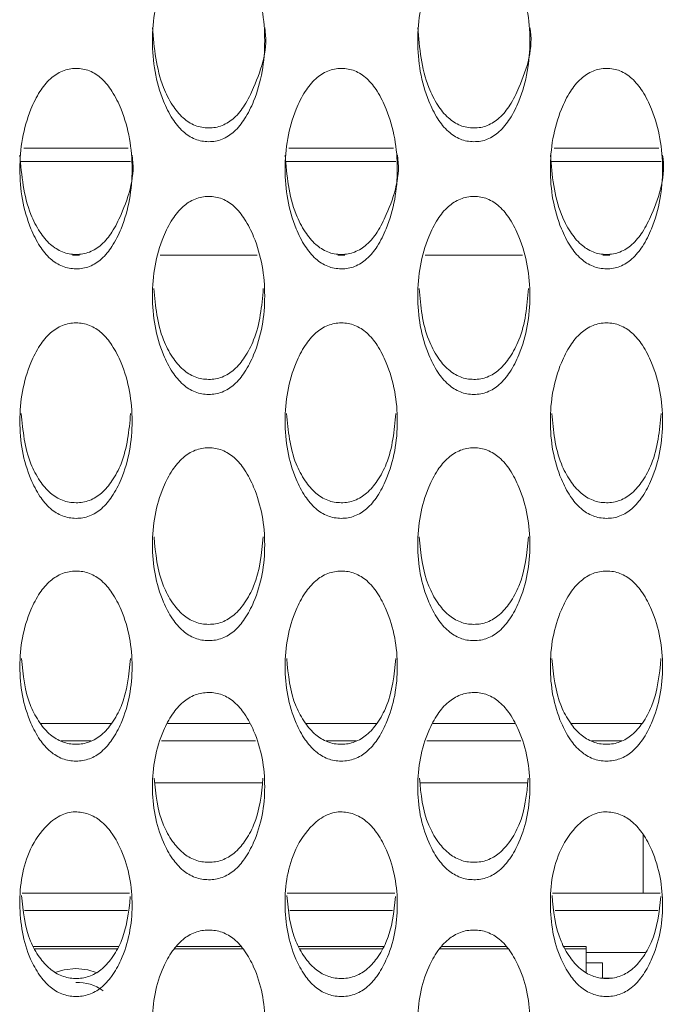
# Model space of a CAD drawing. Units: millimetres. Extents: x 104 to 1145, y 41 to 771.
# Drawn here: x 672 to 688, y 241 to 266 of the extents above; entities that cross this region are included whole.
import ezdxf

# ---------------------------------------------------------------- set-up
doc = ezdxf.new("R2010")
doc.units = ezdxf.units.MM

msp = doc.modelspace()

# ---------------------------------------------------------------- linework, layer by layer
at = {"color": 7, "linetype": 'Continuous', "lineweight": 15}
for p, q in [((671.929, 262.425), (674.492, 262.425)), ((678.429, 262.425), (680.992, 262.425)), ((684.929, 262.425), (687.492, 262.425)), ((673.126, 259.804), (673.297, 259.804)), ((675.272, 259.804), (677.65, 259.804)), ((679.626, 259.804), (679.797, 259.804)), ((681.772, 259.804), (684.15, 259.804)), ((686.126, 259.804), (686.297, 259.804)), ((672.337, 248.334), (674.086, 248.334)), ((675.454, 248.334), (677.467, 248.334)), ((678.837, 248.334), (680.586, 248.334)), ((681.954, 248.334), (683.967, 248.334)), ((685.337, 248.334), (687.086, 248.334)), ((672.841, 247.904), (673.584, 247.904)), ((675.307, 247.904), (677.614, 247.904)), ((679.341, 247.904), (680.084, 247.904)), ((681.807, 247.904), (684.114, 247.904)), ((685.841, 247.904), (686.584, 247.904)), ((675.149, 246.88), (677.772, 246.88)), ((681.649, 246.88), (684.272, 246.88)), ((687.111, 245.608), (687.111, 244.176)), ((671.889, 244.176), (674.526, 244.176)), ((678.389, 244.176), (681.026, 244.176)), ((684.889, 244.176), (687.526, 244.176)), ((671.951, 243.746), (674.47, 243.746)), ((678.451, 243.746), (680.97, 243.746)), ((684.951, 243.746), (687.47, 243.746)), ((674.219, 242.812), (672.202, 242.812)), ((677.295, 242.812), (675.628, 242.812)), ((680.719, 242.812), (678.702, 242.812)), ((683.795, 242.812), (682.128, 242.812)), ((685.711, 242.812), (685.202, 242.812)), ((685.711, 242.865), (685.711, 242.812)), ((685.711, 242.812), (685.711, 242.237)), ((685.711, 242.722), (687.167, 242.722)), ((686.111, 242.465), (685.711, 242.465)), ((686.111, 242.465), (686.111, 242.091)), ((686.111, 242.09), (686.308, 242.09))]:
    msp.add_line(p, q, dxfattribs=at)
at = {"color": 7, "linetype": 'Continuous', "lineweight": 15, "flags": 128}
for points in [[(673.211, 242.327), (672.924, 242.298), (672.717, 242.234)], [(673.707, 242.233), (673.498, 242.298), (673.211, 242.327)]]:
    msp.add_lwpolyline(points, dxfattribs=at)
at = {"color": 7, "linetype": 'Continuous', "lineweight": 15}
msp.add_arc((673.275, 240.995), 0.988, 52.5182, 93.7305, dxfattribs=at)
for points, knots in [([(676.462, 262.587), (676.518, 262.59), (676.631, 262.595), (676.854, 262.662), (677.117, 262.837), (677.373, 263.166), (677.728, 263.889), (677.917, 265.059), (677.728, 266.236), (677.373, 266.968), (677.118, 267.301), (676.855, 267.481), (676.632, 267.547), (676.462, 267.561), (676.292, 267.545), (676.068, 267.478), (675.804, 267.299), (675.548, 266.966), (675.192, 266.235), (675.005, 265.06), (675.192, 263.89), (675.548, 263.168), (675.804, 262.84), (676.068, 262.664), (676.291, 262.596), (676.405, 262.59), (676.462, 262.587)], [0, 0, 0, 0, 0.0127212, 0.0253294, 0.0523141, 0.0848097, 0.1250302, 0.2499696, 0.3748945, 0.4151401, 0.4476426, 0.4746197, 0.4872223, 0.4999401, 0.5127512, 0.5254438, 0.5525326, 0.584995, 0.625035, 0.749967, 0.8748868, 0.9149705, 0.9474491, 0.9745263, 0.9872052, 1, 1, 1, 1]), ([(682.962, 262.587), (683.018, 262.59), (683.131, 262.595), (683.354, 262.662), (683.617, 262.837), (683.873, 263.166), (684.228, 263.889), (684.417, 265.059), (684.228, 266.236), (683.873, 266.968), (683.618, 267.301), (683.355, 267.481), (683.132, 267.547), (682.962, 267.561), (682.792, 267.545), (682.568, 267.478), (682.304, 267.299), (682.048, 266.966), (681.692, 266.235), (681.505, 265.06), (681.692, 263.89), (682.048, 263.168), (682.304, 262.84), (682.568, 262.664), (682.791, 262.596), (682.905, 262.59), (682.962, 262.587)], [0, 0, 0, 0, 0.012722, 0.02533, 0.052315, 0.08481, 0.125031, 0.24997, 0.374895, 0.415141, 0.447643, 0.47462, 0.487223, 0.49994, 0.512751, 0.525444, 0.552533, 0.584996, 0.625036, 0.749968, 0.874887, 0.914971, 0.94745, 0.974527, 0.987206, 1, 1, 1, 1]), ([(675.086, 265.383), (675.129, 264.882), (675.187, 264.219), (675.549, 263.502), (675.804, 263.175), (676.068, 263.001), (676.291, 262.933), (676.405, 262.927), (676.462, 262.924)], [0, 0, 0, 0, 0.498668, 0.659036, 0.789095, 0.897691, 0.948602, 1, 1, 1, 1]), ([(676.462, 262.924), (676.518, 262.927), (676.631, 262.932), (676.854, 262.999), (677.117, 263.173), (677.374, 263.5), (677.715, 264.218), (677.928, 264.893), (677.836, 265.386), (677.835, 265.386)], [0, 0, 0, 0, 0.0510588, 0.1016424, 0.2097747, 0.3397888, 0.5005631, 0.9996226, 1, 1, 1, 1]), ([(681.586, 265.383), (681.629, 264.882), (681.687, 264.219), (682.049, 263.502), (682.304, 263.175), (682.568, 263.001), (682.791, 262.933), (682.905, 262.927), (682.962, 262.924)], [0, 0, 0, 0, 0.498669, 0.659037, 0.789096, 0.897693, 0.948604, 1, 1, 1, 1]), ([(682.962, 262.924), (683.018, 262.927), (683.131, 262.932), (683.354, 262.999), (683.617, 263.173), (683.874, 263.5), (684.215, 264.218), (684.428, 264.893), (684.336, 265.386), (684.335, 265.386)], [0, 0, 0, 0, 0.051063, 0.101644, 0.209776, 0.33979, 0.500565, 0.999623, 1, 1, 1, 1]), ([(673.212, 259.471), (673.268, 259.474), (673.381, 259.479), (673.604, 259.545), (673.867, 259.718), (674.123, 260.043), (674.478, 260.758), (674.667, 261.914), (674.478, 263.077), (674.123, 263.802), (673.868, 264.132), (673.605, 264.309), (673.382, 264.374), (673.212, 264.388), (673.042, 264.372), (672.818, 264.306), (672.554, 264.129), (672.298, 263.8), (671.942, 263.077), (671.755, 261.915), (671.942, 260.759), (672.298, 260.045), (672.554, 259.721), (672.818, 259.547), (673.041, 259.481), (673.155, 259.474), (673.212, 259.471)], [0, 0, 0, 0, 0.0127218, 0.0253294, 0.0523141, 0.0848098, 0.1250302, 0.2499698, 0.3748944, 0.4151401, 0.4476426, 0.4746202, 0.4872222, 0.4999401, 0.5127511, 0.5254436, 0.5525329, 0.584995, 0.6250351, 0.7499672, 0.8748872, 0.9149709, 0.9474493, 0.9745269, 0.9872057, 1, 1, 1, 1]), ([(679.712, 259.471), (679.768, 259.474), (679.881, 259.479), (680.104, 259.545), (680.367, 259.718), (680.623, 260.043), (680.978, 260.758), (681.167, 261.914), (680.978, 263.077), (680.623, 263.802), (680.368, 264.132), (680.105, 264.309), (679.882, 264.374), (679.712, 264.388), (679.542, 264.372), (679.318, 264.306), (679.054, 264.129), (678.798, 263.8), (678.442, 263.077), (678.255, 261.915), (678.442, 260.759), (678.798, 260.045), (679.054, 259.721), (679.318, 259.547), (679.541, 259.481), (679.655, 259.474), (679.712, 259.471)], [0, 0, 0, 0, 0.012721, 0.025329, 0.052314, 0.084809, 0.12503, 0.249969, 0.374894, 0.415139, 0.447642, 0.47462, 0.487222, 0.49994, 0.512751, 0.525443, 0.552533, 0.584994, 0.625035, 0.749967, 0.874887, 0.91497, 0.947449, 0.974527, 0.987205, 1, 1, 1, 1]), ([(686.212, 259.471), (686.268, 259.474), (686.381, 259.479), (686.604, 259.545), (686.867, 259.718), (687.123, 260.043), (687.478, 260.758), (687.667, 261.914), (687.478, 263.077), (687.123, 263.802), (686.868, 264.132), (686.605, 264.309), (686.382, 264.374), (686.212, 264.388), (686.042, 264.372), (685.818, 264.306), (685.554, 264.129), (685.298, 263.8), (684.942, 263.077), (684.755, 261.915), (684.942, 260.759), (685.298, 260.045), (685.554, 259.721), (685.818, 259.547), (686.041, 259.481), (686.155, 259.474), (686.212, 259.471)], [0, 0, 0, 0, 0.012722, 0.02533, 0.052315, 0.08481, 0.125031, 0.24997, 0.374895, 0.415141, 0.447643, 0.47462, 0.487222, 0.49994, 0.512751, 0.525444, 0.552533, 0.584996, 0.625035, 0.749968, 0.874887, 0.914971, 0.94745, 0.974527, 0.987206, 1, 1, 1, 1]), ([(671.836, 262.254), (671.879, 261.759), (671.937, 261.104), (672.299, 260.395), (672.554, 260.072), (672.818, 259.9), (673.041, 259.833), (673.155, 259.827), (673.212, 259.824)], [0, 0, 0, 0, 0.498669, 0.659036, 0.789095, 0.897693, 0.948604, 1, 1, 1, 1]), ([(673.212, 259.824), (673.268, 259.827), (673.381, 259.832), (673.604, 259.897), (673.867, 260.069), (674.124, 260.393), (674.465, 261.102), (674.674, 261.769), (674.586, 262.257), (674.585, 262.257)], [0, 0, 0, 0, 0.051061, 0.1016424, 0.209775, 0.3397895, 0.5005629, 0.9996229, 1, 1, 1, 1]), ([(678.336, 262.254), (678.379, 261.759), (678.437, 261.104), (678.799, 260.395), (679.054, 260.072), (679.318, 259.9), (679.541, 259.833), (679.655, 259.827), (679.712, 259.824)], [0, 0, 0, 0, 0.498668, 0.659034, 0.789094, 0.897693, 0.9486, 1, 1, 1, 1]), ([(679.712, 259.824), (679.768, 259.827), (679.881, 259.832), (680.104, 259.897), (680.367, 260.069), (680.624, 260.393), (680.965, 261.102), (681.178, 261.77), (681.086, 262.257), (681.085, 262.257)], [0, 0, 0, 0, 0.051059, 0.10164, 0.209773, 0.339788, 0.500562, 0.999623, 1, 1, 1, 1]), ([(684.836, 262.254), (684.879, 261.759), (684.937, 261.104), (685.299, 260.395), (685.554, 260.072), (685.818, 259.9), (686.041, 259.833), (686.155, 259.827), (686.212, 259.824)], [0, 0, 0, 0, 0.498669, 0.659036, 0.789097, 0.897693, 0.948604, 1, 1, 1, 1]), ([(686.212, 259.824), (686.268, 259.827), (686.381, 259.832), (686.604, 259.897), (686.867, 260.069), (687.124, 260.393), (687.465, 261.102), (687.678, 261.77), (687.586, 262.257), (687.585, 262.257)], [0, 0, 0, 0, 0.051063, 0.101644, 0.209777, 0.339791, 0.500563, 0.999623, 1, 1, 1, 1]), ([(676.462, 256.394), (676.518, 256.397), (676.631, 256.402), (676.854, 256.467), (677.117, 256.638), (677.373, 256.959), (677.728, 257.664), (677.917, 258.807), (677.728, 259.956), (677.373, 260.671), (677.118, 260.997), (676.855, 261.173), (676.632, 261.237), (676.462, 261.251), (676.292, 261.236), (676.068, 261.17), (675.804, 260.995), (675.548, 260.67), (675.192, 259.956), (675.005, 258.807), (675.192, 257.665), (675.548, 256.96), (675.804, 256.64), (676.068, 256.469), (676.291, 256.403), (676.405, 256.397), (676.462, 256.394)], [0, 0, 0, 0, 0.012721, 0.025329, 0.052314, 0.08481, 0.12503, 0.24997, 0.374894, 0.41514, 0.447643, 0.47462, 0.487222, 0.49994, 0.512751, 0.525444, 0.552532, 0.584995, 0.625035, 0.749967, 0.874887, 0.914971, 0.947449, 0.974526, 0.987205, 1, 1, 1, 1]), ([(682.962, 256.394), (683.018, 256.397), (683.131, 256.402), (683.354, 256.467), (683.617, 256.638), (683.873, 256.959), (684.228, 257.664), (684.417, 258.807), (684.228, 259.956), (683.873, 260.671), (683.618, 260.997), (683.355, 261.173), (683.132, 261.237), (682.962, 261.251), (682.792, 261.236), (682.568, 261.17), (682.304, 260.995), (682.048, 260.67), (681.692, 259.956), (681.505, 258.807), (681.692, 257.665), (682.048, 256.96), (682.304, 256.64), (682.568, 256.469), (682.791, 256.403), (682.905, 256.397), (682.962, 256.394)], [0, 0, 0, 0, 0.0127224, 0.0253299, 0.0523147, 0.0848102, 0.1250309, 0.2499703, 0.3748951, 0.4151408, 0.4476434, 0.4746206, 0.4872225, 0.4999404, 0.5127514, 0.525444, 0.5525332, 0.5849957, 0.6250356, 0.7499677, 0.8748875, 0.9149711, 0.9474498, 0.9745268, 0.9872058, 1, 1, 1, 1]), ([(675.119, 258.987), (675.158, 258.558), (675.212, 257.971), (675.549, 257.325), (675.804, 257.007), (676.068, 256.837), (676.291, 256.771), (676.405, 256.765), (676.462, 256.762)], [0, 0, 0, 0, 0.466186, 0.636943, 0.77543, 0.891062, 0.945272, 1, 1, 1, 1]), ([(676.462, 256.762), (676.518, 256.764), (676.631, 256.77), (676.854, 256.834), (677.117, 257.004), (677.372, 257.324), (677.709, 257.97), (677.763, 258.557), (677.802, 258.987)], [0, 0, 0, 0, 0.054427, 0.108347, 0.223614, 0.362204, 0.533584, 1, 1, 1, 1]), ([(681.619, 258.987), (681.658, 258.558), (681.712, 257.971), (682.049, 257.325), (682.304, 257.007), (682.568, 256.837), (682.791, 256.771), (682.905, 256.765), (682.962, 256.762)], [0, 0, 0, 0, 0.466187, 0.636945, 0.775432, 0.891065, 0.945274, 1, 1, 1, 1]), ([(682.962, 256.762), (683.018, 256.764), (683.131, 256.77), (683.354, 256.834), (683.617, 257.004), (683.872, 257.324), (684.209, 257.97), (684.263, 258.557), (684.302, 258.987)], [0, 0, 0, 0, 0.054432, 0.108349, 0.223616, 0.362206, 0.533586, 1, 1, 1, 1]), ([(673.212, 253.357), (673.268, 253.359), (673.381, 253.364), (673.604, 253.429), (673.867, 253.597), (674.123, 253.914), (674.478, 254.61), (674.667, 255.738), (674.478, 256.872), (674.123, 257.579), (673.868, 257.901), (673.605, 258.074), (673.382, 258.138), (673.212, 258.152), (673.042, 258.136), (672.818, 258.072), (672.554, 257.898), (672.298, 257.577), (671.942, 256.872), (671.755, 255.738), (671.942, 254.611), (672.298, 253.916), (672.554, 253.6), (672.818, 253.431), (673.041, 253.366), (673.155, 253.36), (673.212, 253.357)], [0, 0, 0, 0, 0.012722, 0.025329, 0.052314, 0.08481, 0.12503, 0.24997, 0.374895, 0.41514, 0.447643, 0.47462, 0.487222, 0.49994, 0.512751, 0.525444, 0.552533, 0.584995, 0.625035, 0.749967, 0.874887, 0.914971, 0.947449, 0.974527, 0.987206, 1, 1, 1, 1]), ([(679.712, 253.357), (679.768, 253.359), (679.881, 253.364), (680.104, 253.429), (680.367, 253.597), (680.623, 253.914), (680.978, 254.61), (681.167, 255.738), (680.978, 256.872), (680.623, 257.579), (680.368, 257.901), (680.105, 258.074), (679.882, 258.138), (679.712, 258.152), (679.542, 258.136), (679.318, 258.072), (679.054, 257.898), (678.798, 257.577), (678.442, 256.872), (678.255, 255.738), (678.442, 254.611), (678.798, 253.916), (679.054, 253.6), (679.318, 253.431), (679.541, 253.366), (679.655, 253.36), (679.712, 253.357)], [0, 0, 0, 0, 0.012721, 0.025329, 0.052314, 0.084809, 0.12503, 0.249969, 0.374894, 0.415139, 0.447642, 0.47462, 0.487222, 0.49994, 0.512751, 0.525443, 0.552533, 0.584994, 0.625035, 0.749967, 0.874887, 0.91497, 0.947449, 0.974527, 0.987205, 1, 1, 1, 1]), ([(686.212, 253.357), (686.268, 253.359), (686.381, 253.364), (686.604, 253.429), (686.867, 253.597), (687.123, 253.914), (687.478, 254.61), (687.667, 255.738), (687.478, 256.872), (687.123, 257.579), (686.868, 257.901), (686.605, 258.074), (686.382, 258.138), (686.212, 258.152), (686.042, 258.136), (685.818, 258.072), (685.554, 257.898), (685.298, 257.577), (684.942, 256.872), (684.755, 255.738), (684.942, 254.611), (685.298, 253.916), (685.554, 253.6), (685.818, 253.431), (686.041, 253.366), (686.155, 253.36), (686.212, 253.357)], [0, 0, 0, 0, 0.012722, 0.02533, 0.052315, 0.08481, 0.125031, 0.24997, 0.374895, 0.415141, 0.447643, 0.47462, 0.487222, 0.49994, 0.512751, 0.525444, 0.552533, 0.584996, 0.625035, 0.749968, 0.874887, 0.914971, 0.94745, 0.974527, 0.987206, 1, 1, 1, 1]), ([(671.871, 255.926), (671.91, 255.505), (671.963, 254.93), (672.299, 254.296), (672.554, 253.981), (672.818, 253.813), (673.041, 253.749), (673.155, 253.743), (673.212, 253.74)], [0, 0, 0, 0, 0.464201, 0.635595, 0.774595, 0.89066, 0.945071, 1, 1, 1, 1]), ([(673.212, 253.74), (673.268, 253.742), (673.381, 253.747), (673.604, 253.811), (673.867, 253.979), (674.122, 254.294), (674.457, 254.929), (674.511, 255.505), (674.55, 255.926)], [0, 0, 0, 0, 0.054632, 0.10875, 0.224445, 0.363551, 0.535568, 1, 1, 1, 1]), ([(678.371, 255.926), (678.41, 255.505), (678.463, 254.93), (678.799, 254.296), (679.054, 253.981), (679.318, 253.813), (679.541, 253.749), (679.655, 253.743), (679.712, 253.74)], [0, 0, 0, 0, 0.464201, 0.635592, 0.774593, 0.89066, 0.945066, 1, 1, 1, 1]), ([(679.712, 253.74), (679.768, 253.742), (679.881, 253.747), (680.104, 253.811), (680.367, 253.979), (680.622, 254.294), (680.957, 254.929), (681.011, 255.505), (681.05, 255.926)], [0, 0, 0, 0, 0.05463, 0.108748, 0.224443, 0.363549, 0.535568, 1, 1, 1, 1]), ([(684.871, 255.926), (684.91, 255.505), (684.963, 254.93), (685.299, 254.296), (685.554, 253.981), (685.818, 253.813), (686.041, 253.749), (686.155, 253.743), (686.212, 253.74)], [0, 0, 0, 0, 0.464202, 0.635594, 0.774597, 0.890659, 0.94507, 1, 1, 1, 1]), ([(686.212, 253.74), (686.268, 253.742), (686.381, 253.747), (686.604, 253.811), (686.867, 253.979), (687.122, 254.294), (687.457, 254.929), (687.511, 255.505), (687.55, 255.926)], [0, 0, 0, 0, 0.0546341, 0.1087526, 0.2244469, 0.3635527, 0.5355688, 1, 1, 1, 1]), ([(676.462, 250.361), (676.518, 250.364), (676.631, 250.369), (676.854, 250.432), (677.117, 250.598), (677.373, 250.911), (677.728, 251.597), (677.917, 252.709), (677.728, 253.828), (677.373, 254.526), (677.118, 254.844), (676.855, 255.015), (676.632, 255.077), (676.462, 255.091), (676.292, 255.076), (676.068, 255.012), (675.804, 254.841), (675.548, 254.525), (675.192, 253.828), (675.005, 252.709), (675.192, 251.598), (675.548, 250.912), (675.804, 250.601), (676.068, 250.434), (676.291, 250.37), (676.405, 250.364), (676.462, 250.361)], [0, 0, 0, 0, 0.012721, 0.025329, 0.052314, 0.08481, 0.12503, 0.24997, 0.374894, 0.41514, 0.447643, 0.47462, 0.487222, 0.49994, 0.512751, 0.525444, 0.552533, 0.584995, 0.625035, 0.749967, 0.874887, 0.91497, 0.947449, 0.974526, 0.987205, 1, 1, 1, 1]), ([(682.962, 250.361), (683.018, 250.364), (683.131, 250.369), (683.354, 250.432), (683.617, 250.598), (683.873, 250.911), (684.228, 251.597), (684.417, 252.709), (684.228, 253.828), (683.873, 254.526), (683.618, 254.844), (683.355, 255.015), (683.132, 255.077), (682.962, 255.091), (682.792, 255.076), (682.568, 255.012), (682.304, 254.841), (682.048, 254.525), (681.692, 253.828), (681.505, 252.709), (681.692, 251.598), (682.048, 250.912), (682.304, 250.601), (682.568, 250.434), (682.791, 250.37), (682.905, 250.364), (682.962, 250.361)], [0, 0, 0, 0, 0.012722, 0.02533, 0.052315, 0.08481, 0.125031, 0.24997, 0.374895, 0.415141, 0.447643, 0.47462, 0.487223, 0.49994, 0.512751, 0.525444, 0.552533, 0.584996, 0.625036, 0.749968, 0.874887, 0.914971, 0.94745, 0.974527, 0.987206, 1, 1, 1, 1]), ([(675.123, 252.905), (675.161, 252.494), (675.215, 251.929), (675.549, 251.307), (675.804, 250.997), (676.068, 250.832), (676.291, 250.768), (676.405, 250.762), (676.462, 250.759)], [0, 0, 0, 0, 0.462147, 0.634197, 0.773731, 0.890238, 0.944858, 1, 1, 1, 1]), ([(676.462, 250.759), (676.518, 250.762), (676.631, 250.767), (676.854, 250.83), (677.117, 250.995), (677.372, 251.306), (677.706, 251.928), (677.759, 252.494), (677.798, 252.905)], [0, 0, 0, 0, 0.0548388, 0.1091672, 0.2253053, 0.3649441, 0.537621, 1, 1, 1, 1]), ([(681.623, 252.905), (681.661, 252.494), (681.715, 251.929), (682.049, 251.307), (682.304, 250.997), (682.568, 250.832), (682.791, 250.768), (682.905, 250.762), (682.962, 250.759)], [0, 0, 0, 0, 0.4621485, 0.6341981, 0.7737325, 0.8902403, 0.9448599, 1, 1, 1, 1]), ([(682.962, 250.759), (683.018, 250.762), (683.131, 250.767), (683.354, 250.83), (683.617, 250.995), (683.872, 251.306), (684.206, 251.928), (684.259, 252.494), (684.298, 252.905)], [0, 0, 0, 0, 0.054843, 0.109169, 0.225307, 0.364945, 0.537623, 1, 1, 1, 1]), ([(673.212, 247.409), (673.268, 247.411), (673.381, 247.417), (673.604, 247.479), (673.867, 247.643), (674.123, 247.95), (674.478, 248.627), (674.667, 249.723), (674.478, 250.826), (674.123, 251.514), (673.868, 251.828), (673.605, 251.996), (673.382, 252.058), (673.212, 252.072), (673.042, 252.056), (672.818, 251.994), (672.554, 251.825), (672.298, 251.513), (671.942, 250.826), (671.755, 249.723), (671.942, 248.628), (672.298, 247.952), (672.554, 247.645), (672.818, 247.481), (673.041, 247.418), (673.155, 247.412), (673.212, 247.409)], [0, 0, 0, 0, 0.012722, 0.025329, 0.052314, 0.08481, 0.12503, 0.24997, 0.374894, 0.41514, 0.447643, 0.47462, 0.487222, 0.49994, 0.512751, 0.525444, 0.552533, 0.584995, 0.625035, 0.749967, 0.874887, 0.914971, 0.947449, 0.974527, 0.987206, 1, 1, 1, 1]), ([(679.712, 247.409), (679.768, 247.411), (679.881, 247.417), (680.104, 247.479), (680.367, 247.643), (680.623, 247.95), (680.978, 248.627), (681.167, 249.723), (680.978, 250.826), (680.623, 251.514), (680.368, 251.828), (680.105, 251.996), (679.882, 252.058), (679.712, 252.072), (679.542, 252.056), (679.318, 251.994), (679.054, 251.825), (678.798, 251.513), (678.442, 250.826), (678.255, 249.723), (678.442, 248.628), (678.798, 247.952), (679.054, 247.645), (679.318, 247.481), (679.541, 247.418), (679.655, 247.412), (679.712, 247.409)], [0, 0, 0, 0, 0.012721, 0.025329, 0.052314, 0.084809, 0.12503, 0.249969, 0.374894, 0.415139, 0.447642, 0.47462, 0.487222, 0.49994, 0.512751, 0.525443, 0.552533, 0.584994, 0.625035, 0.749967, 0.874887, 0.91497, 0.947449, 0.974527, 0.987205, 1, 1, 1, 1]), ([(686.212, 247.409), (686.268, 247.411), (686.381, 247.417), (686.604, 247.479), (686.867, 247.643), (687.123, 247.95), (687.478, 248.627), (687.667, 249.723), (687.478, 250.826), (687.123, 251.514), (686.868, 251.828), (686.605, 251.996), (686.382, 252.058), (686.212, 252.072), (686.042, 252.056), (685.818, 251.994), (685.554, 251.825), (685.298, 251.513), (684.942, 250.826), (684.755, 249.723), (684.942, 248.628), (685.298, 247.952), (685.554, 247.645), (685.818, 247.481), (686.041, 247.418), (686.155, 247.412), (686.212, 247.409)], [0, 0, 0, 0, 0.012722, 0.02533, 0.052315, 0.08481, 0.12503, 0.24997, 0.374895, 0.415141, 0.447643, 0.47462, 0.487222, 0.49994, 0.512751, 0.525444, 0.552533, 0.584996, 0.625035, 0.749968, 0.874887, 0.914971, 0.94745, 0.974527, 0.987206, 1, 1, 1, 1]), ([(671.875, 249.926), (671.913, 249.524), (671.966, 248.971), (672.299, 248.362), (672.554, 248.056), (672.818, 247.893), (673.041, 247.83), (673.155, 247.824), (673.212, 247.822)], [0, 0, 0, 0, 0.460019, 0.63275, 0.772835, 0.889806, 0.944642, 1, 1, 1, 1]), ([(673.212, 247.822), (673.268, 247.824), (673.381, 247.829), (673.604, 247.891), (673.867, 248.054), (674.122, 248.36), (674.454, 248.971), (674.508, 249.524), (674.546, 249.926)], [0, 0, 0, 0, 0.055058, 0.109599, 0.226196, 0.366388, 0.539747, 1, 1, 1, 1]), ([(678.375, 249.926), (678.413, 249.524), (678.466, 248.971), (678.799, 248.362), (679.054, 248.056), (679.318, 247.893), (679.541, 247.83), (679.655, 247.824), (679.712, 247.822)], [0, 0, 0, 0, 0.460018, 0.632748, 0.772834, 0.889806, 0.944637, 1, 1, 1, 1]), ([(679.712, 247.822), (679.768, 247.824), (679.881, 247.829), (680.104, 247.891), (680.367, 248.054), (680.622, 248.36), (680.954, 248.971), (681.008, 249.524), (681.046, 249.926)], [0, 0, 0, 0, 0.055056, 0.109597, 0.226194, 0.366386, 0.539747, 1, 1, 1, 1]), ([(684.875, 249.926), (684.913, 249.524), (684.966, 248.971), (685.299, 248.362), (685.554, 248.056), (685.818, 247.893), (686.041, 247.83), (686.155, 247.824), (686.212, 247.822)], [0, 0, 0, 0, 0.46002, 0.63275, 0.772837, 0.889806, 0.944642, 1, 1, 1, 1]), ([(686.212, 247.822), (686.268, 247.824), (686.381, 247.829), (686.604, 247.891), (686.867, 248.054), (687.122, 248.36), (687.454, 248.971), (687.508, 249.524), (687.546, 249.926)], [0, 0, 0, 0, 0.05506, 0.109601, 0.226198, 0.36639, 0.539748, 1, 1, 1, 1]), ([(676.462, 244.502), (676.518, 244.504), (676.631, 244.509), (676.854, 244.571), (677.117, 244.732), (677.373, 245.035), (677.728, 245.701), (677.917, 246.78), (677.728, 247.867), (677.373, 248.545), (677.118, 248.854), (676.855, 249.02), (676.632, 249.081), (676.462, 249.094), (676.292, 249.079), (676.068, 249.018), (675.804, 248.851), (675.548, 248.544), (675.192, 247.867), (675.005, 246.78), (675.192, 245.701), (675.548, 245.036), (675.804, 244.734), (676.068, 244.573), (676.291, 244.51), (676.405, 244.505), (676.462, 244.502)], [0, 0, 0, 0, 0.012721, 0.025329, 0.052314, 0.08481, 0.12503, 0.24997, 0.374894, 0.41514, 0.447643, 0.47462, 0.487222, 0.49994, 0.512751, 0.525444, 0.552533, 0.584995, 0.625035, 0.749967, 0.874887, 0.91497, 0.947449, 0.974526, 0.987205, 1, 1, 1, 1]), ([(682.962, 244.502), (683.018, 244.504), (683.131, 244.509), (683.354, 244.571), (683.617, 244.732), (683.873, 245.035), (684.228, 245.701), (684.417, 246.78), (684.228, 247.867), (683.873, 248.545), (683.618, 248.854), (683.355, 249.02), (683.132, 249.081), (682.962, 249.094), (682.792, 249.079), (682.568, 249.018), (682.304, 248.851), (682.048, 248.544), (681.692, 247.867), (681.505, 246.78), (681.692, 245.701), (682.048, 245.036), (682.304, 244.734), (682.568, 244.573), (682.791, 244.51), (682.905, 244.505), (682.962, 244.502)], [0, 0, 0, 0, 0.012722, 0.02533, 0.052315, 0.08481, 0.125031, 0.24997, 0.374895, 0.415141, 0.447643, 0.474621, 0.487223, 0.49994, 0.512751, 0.525444, 0.552533, 0.584996, 0.625036, 0.749968, 0.874887, 0.914971, 0.94745, 0.974527, 0.987206, 1, 1, 1, 1]), ([(675.127, 246.991), (675.165, 246.599), (675.218, 246.058), (675.549, 245.461), (675.804, 245.16), (676.068, 244.999), (676.291, 244.937), (676.405, 244.932), (676.462, 244.929)], [0, 0, 0, 0, 0.457808, 0.631245, 0.771906, 0.889353, 0.944413, 1, 1, 1, 1]), ([(676.462, 244.929), (676.518, 244.931), (676.631, 244.936), (676.854, 244.997), (677.117, 245.158), (677.372, 245.459), (677.703, 246.057), (677.756, 246.598), (677.794, 246.991)], [0, 0, 0, 0, 0.055281, 0.110047, 0.227122, 0.367887, 0.541956, 1, 1, 1, 1]), ([(681.627, 246.991), (681.665, 246.599), (681.718, 246.058), (682.049, 245.461), (682.304, 245.16), (682.568, 244.999), (682.791, 244.937), (682.905, 244.932), (682.962, 244.929)], [0, 0, 0, 0, 0.457809, 0.631247, 0.771907, 0.889355, 0.944415, 1, 1, 1, 1]), ([(682.962, 244.929), (683.018, 244.931), (683.131, 244.936), (683.354, 244.997), (683.617, 245.158), (683.872, 245.459), (684.203, 246.057), (684.256, 246.598), (684.294, 246.991)], [0, 0, 0, 0, 0.055286, 0.11005, 0.227124, 0.367889, 0.541958, 1, 1, 1, 1]), ([(673.192, 241.641), (673.25, 241.643), (673.363, 241.646), (673.588, 241.702), (673.854, 241.857), (674.113, 242.153), (674.474, 242.806), (674.667, 243.868), (674.483, 244.938), (674.131, 245.606), (673.879, 245.911), (673.62, 246.08), (673.399, 246.148), (673.226, 246.17), (673.043, 246.157), (672.782, 246.07), (672.411, 245.784), (671.93, 245.058), (671.766, 243.897), (671.937, 242.837), (672.289, 242.18), (672.542, 241.88), (672.802, 241.718), (673.023, 241.653), (673.136, 241.645), (673.192, 241.641)], [0, 0, 0, 0, 0.0128026, 0.0254431, 0.0523954, 0.0848324, 0.1250445, 0.2500138, 0.3749834, 0.4149197, 0.4474725, 0.4746917, 0.487378, 0.5000932, 0.5138289, 0.5282338, 0.5624676, 0.6249246, 0.7498606, 0.8748372, 0.9149752, 0.9475407, 0.9746561, 0.9872968, 1, 1, 1, 1]), ([(679.692, 241.641), (679.75, 241.643), (679.863, 241.646), (680.088, 241.702), (680.354, 241.857), (680.613, 242.153), (680.974, 242.806), (681.167, 243.868), (680.983, 244.938), (680.631, 245.606), (680.379, 245.911), (680.12, 246.08), (679.899, 246.148), (679.726, 246.17), (679.543, 246.157), (679.282, 246.07), (678.911, 245.784), (678.43, 245.058), (678.266, 243.897), (678.437, 242.837), (678.789, 242.18), (679.042, 241.88), (679.302, 241.718), (679.523, 241.653), (679.636, 241.645), (679.692, 241.641)], [0, 0, 0, 0, 0.0128026, 0.0254426, 0.0523948, 0.0848315, 0.125044, 0.2500133, 0.3749828, 0.4149191, 0.4474719, 0.4746915, 0.4873778, 0.5000925, 0.5138288, 0.5282331, 0.5624673, 0.6249243, 0.7498603, 0.874837, 0.9149747, 0.9475403, 0.9746561, 0.9872968, 1, 1, 1, 1]), ([(686.192, 241.641), (686.25, 241.643), (686.363, 241.646), (686.588, 241.702), (686.854, 241.857), (687.113, 242.153), (687.474, 242.806), (687.667, 243.868), (687.483, 244.938), (687.131, 245.606), (686.879, 245.911), (686.62, 246.08), (686.399, 246.148), (686.226, 246.17), (686.043, 246.157), (685.782, 246.07), (685.411, 245.784), (684.93, 245.058), (684.766, 243.897), (684.937, 242.837), (685.289, 242.18), (685.542, 241.88), (685.802, 241.718), (686.023, 241.653), (686.136, 241.645), (686.192, 241.641)], [0, 0, 0, 0, 0.012803, 0.025444, 0.052396, 0.084833, 0.125045, 0.250014, 0.374984, 0.41492, 0.447473, 0.474692, 0.487378, 0.500094, 0.513829, 0.528234, 0.562468, 0.624925, 0.749861, 0.874838, 0.914976, 0.947541, 0.974656, 0.987297, 1, 1, 1, 1]), ([(671.878, 244.117), (671.914, 243.735), (671.964, 243.205), (672.29, 242.619), (672.542, 242.32), (672.802, 242.159), (673.023, 242.094), (673.136, 242.086), (673.192, 242.083)], [0, 0, 0, 0, 0.455592, 0.62991, 0.771466, 0.88951, 0.944606, 1, 1, 1, 1]), ([(673.192, 242.083), (673.25, 242.084), (673.363, 242.087), (673.588, 242.143), (673.854, 242.297), (674.112, 242.592), (674.447, 243.176), (674.502, 243.707), (674.542, 244.092)], [0, 0, 0, 0, 0.055748, 0.11077, 0.22795, 0.368754, 0.543146, 1, 1, 1, 1]), ([(678.378, 244.117), (678.414, 243.735), (678.464, 243.205), (678.79, 242.619), (679.042, 242.32), (679.302, 242.159), (679.523, 242.094), (679.636, 242.086), (679.692, 242.083)], [0, 0, 0, 0, 0.455592, 0.629908, 0.771464, 0.88951, 0.944606, 1, 1, 1, 1]), ([(679.692, 242.083), (679.75, 242.084), (679.863, 242.087), (680.088, 242.143), (680.354, 242.297), (680.612, 242.592), (680.947, 243.176), (681.002, 243.707), (681.042, 244.092)], [0, 0, 0, 0, 0.055749, 0.110768, 0.227948, 0.368751, 0.543145, 1, 1, 1, 1]), ([(684.878, 244.117), (684.914, 243.735), (684.964, 243.205), (685.29, 242.619), (685.542, 242.32), (685.802, 242.159), (686.023, 242.094), (686.136, 242.086), (686.192, 242.083)], [0, 0, 0, 0, 0.455593, 0.629911, 0.771467, 0.88951, 0.944605, 1, 1, 1, 1]), ([(686.192, 242.083), (686.25, 242.084), (686.363, 242.087), (686.588, 242.143), (686.854, 242.297), (687.112, 242.592), (687.447, 243.176), (687.502, 243.707), (687.542, 244.092)], [0, 0, 0, 0, 0.0557485, 0.1107727, 0.2279523, 0.3687551, 0.5431463, 1, 1, 1, 1]), ([(676.462, 238.828), (676.518, 238.831), (676.631, 238.836), (676.854, 238.895), (677.117, 239.051), (677.373, 239.344), (677.728, 239.988), (677.917, 241.032), (677.728, 242.085), (677.373, 242.741), (677.118, 243.041), (676.855, 243.202), (676.632, 243.261), (676.462, 243.274), (676.292, 243.259), (676.068, 243.199), (675.804, 243.038), (675.548, 242.74), (675.192, 242.085), (675.005, 241.032), (675.192, 239.989), (675.548, 239.345), (675.804, 239.053), (676.068, 238.897), (676.291, 238.837), (676.405, 238.831), (676.462, 238.828)], [0, 0, 0, 0, 0.0127212, 0.0253294, 0.0523141, 0.0848097, 0.1250301, 0.2499697, 0.3748944, 0.4151402, 0.4476426, 0.4746197, 0.4872223, 0.4999401, 0.5127512, 0.5254438, 0.5525326, 0.584995, 0.6250349, 0.7499671, 0.8748868, 0.9149705, 0.9474493, 0.9745263, 0.9872052, 1, 1, 1, 1]), ([(682.962, 238.828), (683.018, 238.831), (683.131, 238.836), (683.354, 238.895), (683.617, 239.051), (683.873, 239.344), (684.228, 239.988), (684.417, 241.032), (684.228, 242.085), (683.873, 242.741), (683.618, 243.041), (683.355, 243.202), (683.132, 243.261), (682.962, 243.274), (682.792, 243.259), (682.568, 243.199), (682.304, 243.038), (682.048, 242.74), (681.692, 242.085), (681.505, 241.032), (681.692, 239.989), (682.048, 239.345), (682.304, 239.053), (682.568, 238.897), (682.791, 238.837), (682.905, 238.831), (682.962, 238.828)], [0, 0, 0, 0, 0.012722, 0.02533, 0.052315, 0.08481, 0.125031, 0.24997, 0.374895, 0.415141, 0.447643, 0.47462, 0.487223, 0.49994, 0.512751, 0.525444, 0.552533, 0.584996, 0.625036, 0.749968, 0.874887, 0.914971, 0.94745, 0.974527, 0.987206, 1, 1, 1, 1])]:
    msp.add_open_spline(points, degree=3, knots=knots, dxfattribs=at)
for points in [[(671.87, 262.105), (674.551, 262.105)], [(678.37, 262.105), (681.051, 262.105)], [(684.87, 262.105), (687.551, 262.105)], [(674.25, 242.865), (672.172, 242.865)], [(677.246, 242.865), (675.677, 242.865)], [(680.75, 242.865), (678.672, 242.865)], [(683.746, 242.865), (682.177, 242.865)], [(685.711, 242.865), (685.172, 242.865)]]:
    msp.add_open_spline(points, degree=1, dxfattribs=at)

doc.saveas('drawing.dxf')
